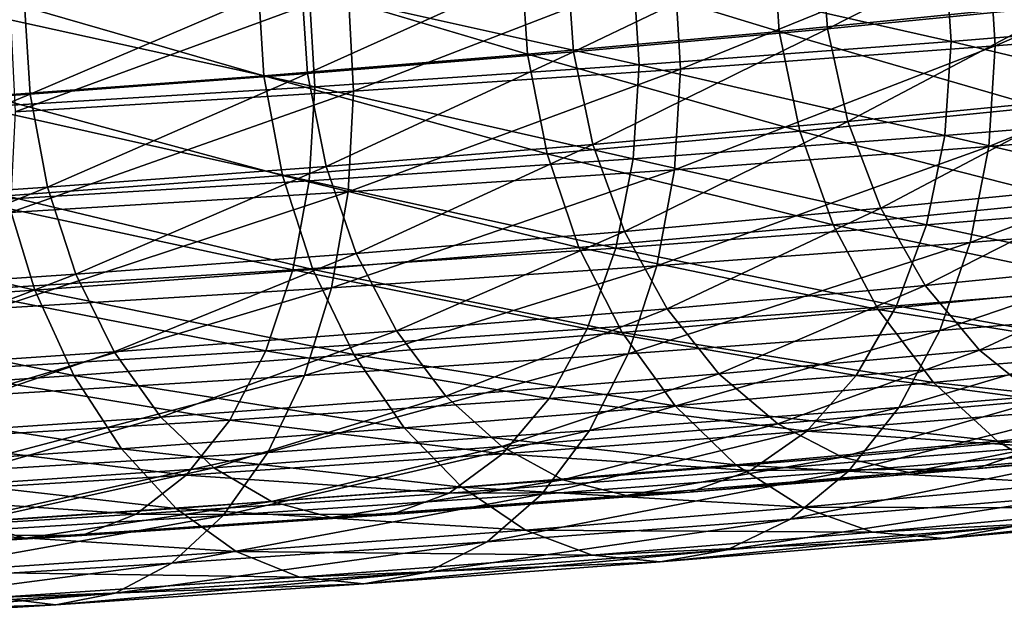
# Model space of a CAD drawing. Units: inches. Extents: x -0.83 to -0.33, y -1.41 to 1.41.
# Drawn here: x -0.67 to -0.64, y -0.69 to -0.67 of the extents above; entities that cross this region are included whole.
import ezdxf

# ---------------------------------------------------------------- set-up
doc = ezdxf.new("R2010")
doc.units = ezdxf.units.IN
doc.header["$MEASUREMENT"] = 0
doc.layers.add('stal nierdzewna', color=253, linetype='Continuous')

msp = doc.modelspace()

# ---------------------------------------------------------------- linework, layer by layer
at = {"layer": 'stal nierdzewna'}
for points in [[(-0.637139, -0.669922, 0.727867), (-0.644483, -0.670648, 0.736169), (-0.644274, -0.673551, 0.736109)], [(-0.637139, -0.669922, 0.727867), (-0.644274, -0.673551, 0.736109), (-0.63692, -0.672824, 0.727797)], [(-0.630177, -0.67021, 0.766687), (-0.639356, -0.670962, 0.775273), (-0.639165, -0.674065, 0.775216)], [(-0.630177, -0.67021, 0.766687), (-0.639165, -0.674065, 0.775216), (-0.629975, -0.673313, 0.766621)], [(-0.645741, -0.673631, 0.73474), (-0.653616, -0.671219, 0.742695), (-0.645952, -0.67053, 0.734816)], [(-0.644483, -0.670648, 0.736169), (-0.652213, -0.671344, 0.744115), (-0.652013, -0.674247, 0.744065)], [(-0.644483, -0.670648, 0.736169), (-0.652013, -0.674247, 0.744065), (-0.644274, -0.673551, 0.736109)], [(-0.63845, -0.67291, 0.726499), (-0.645741, -0.673631, 0.73474), (-0.645952, -0.67053, 0.734816)], [(-0.640499, -0.673935, 0.773732), (-0.650194, -0.671737, 0.781856), (-0.64069, -0.67103, 0.773772)], [(-0.639356, -0.670962, 0.775273), (-0.648933, -0.671674, 0.783417), (-0.648752, -0.674778, 0.783369)], [(-0.639356, -0.670962, 0.775273), (-0.648752, -0.674778, 0.783369), (-0.639165, -0.674065, 0.775216)], [(-0.631378, -0.673188, 0.765201), (-0.640499, -0.673935, 0.773732), (-0.64069, -0.67103, 0.773772)], [(-0.653415, -0.674322, 0.742629), (-0.661645, -0.671876, 0.750205), (-0.653616, -0.671219, 0.742695)], [(-0.652213, -0.671344, 0.744115), (-0.660311, -0.672006, 0.751689), (-0.660121, -0.674911, 0.751649)], [(-0.652213, -0.671344, 0.744115), (-0.660121, -0.674911, 0.751649), (-0.652013, -0.674247, 0.744065)], [(-0.645741, -0.673631, 0.73474), (-0.653415, -0.674322, 0.742629), (-0.653616, -0.671219, 0.742695)], [(-0.648933, -0.671674, 0.783417), (-0.658885, -0.672346, 0.791102), (-0.658715, -0.675451, 0.791063)], [(-0.648933, -0.671674, 0.783417), (-0.658715, -0.675451, 0.791063), (-0.648752, -0.674778, 0.783369)], [(-0.661454, -0.674979, 0.750148), (-0.670022, -0.6725, 0.757329), (-0.661645, -0.671876, 0.750205)], [(-0.653415, -0.674322, 0.742629), (-0.661454, -0.674979, 0.750148), (-0.661645, -0.671876, 0.750205)], [(-0.650014, -0.674643, 0.781824), (-0.660072, -0.672405, 0.789483), (-0.650194, -0.671737, 0.781856)], [(-0.640499, -0.673935, 0.773732), (-0.650014, -0.674643, 0.781824), (-0.650194, -0.671737, 0.781856)], [(-0.660311, -0.672006, 0.751689), (-0.668759, -0.672635, 0.758874), (-0.668579, -0.67554, 0.758842)], [(-0.660311, -0.672006, 0.751689), (-0.668579, -0.67554, 0.758842), (-0.660121, -0.674911, 0.751649)], [(-0.659902, -0.675311, 0.789459), (-0.6703, -0.67303, 0.796637), (-0.660072, -0.672405, 0.789483)], [(-0.661454, -0.674979, 0.750148), (-0.66984, -0.675603, 0.757281), (-0.670022, -0.6725, 0.757329)], [(-0.658885, -0.672346, 0.791102), (-0.66919, -0.672977, 0.798311), (-0.669031, -0.676082, 0.798279)], [(-0.658885, -0.672346, 0.791102), (-0.669031, -0.676082, 0.798279), (-0.658715, -0.675451, 0.791063)], [(-0.650014, -0.674643, 0.781824), (-0.659902, -0.675311, 0.789459), (-0.660072, -0.672405, 0.789483)], [(-0.668759, -0.672635, 0.758874), (-0.677538, -0.673228, 0.765654), (-0.677369, -0.676134, 0.76563)], [(-0.668759, -0.672635, 0.758874), (-0.677369, -0.676134, 0.76563), (-0.668579, -0.67554, 0.758842)], [(-0.63692, -0.672824, 0.727797), (-0.644274, -0.673551, 0.736109), (-0.643653, -0.676376, 0.736438)], [(-0.63692, -0.672824, 0.727797), (-0.643653, -0.676376, 0.736438), (-0.636273, -0.675647, 0.728096)], [(-0.659902, -0.675311, 0.789459), (-0.670141, -0.675937, 0.796621), (-0.6703, -0.67303, 0.796637)], [(-0.637799, -0.675937, 0.726784), (-0.645741, -0.673631, 0.73474), (-0.63845, -0.67291, 0.726499)], [(-0.631579, -0.676057, 0.764746), (-0.640499, -0.673935, 0.773732), (-0.631378, -0.673188, 0.765201)], [(-0.629975, -0.673313, 0.766621), (-0.639356, -0.67713, 0.774733), (-0.630177, -0.676379, 0.766147)], [(-0.629975, -0.673313, 0.766621), (-0.639165, -0.674065, 0.775216), (-0.639356, -0.67713, 0.774733)], [(-0.645116, -0.676661, 0.735055), (-0.653415, -0.674322, 0.742629), (-0.645741, -0.673631, 0.73474)], [(-0.644274, -0.673551, 0.736109), (-0.652013, -0.674247, 0.744065), (-0.65142, -0.677075, 0.744422)], [(-0.644274, -0.673551, 0.736109), (-0.65142, -0.677075, 0.744422), (-0.643653, -0.676376, 0.736438)], [(-0.637799, -0.675937, 0.726784), (-0.645116, -0.676661, 0.735055), (-0.645741, -0.673631, 0.73474)], [(-0.64069, -0.676802, 0.773267), (-0.650014, -0.674643, 0.781824), (-0.640499, -0.673935, 0.773732)], [(-0.639165, -0.674065, 0.775216), (-0.648933, -0.677843, 0.782878), (-0.639356, -0.67713, 0.774733)], [(-0.639165, -0.674065, 0.775216), (-0.648752, -0.674778, 0.783369), (-0.648933, -0.677843, 0.782878)], [(-0.631579, -0.676057, 0.764746), (-0.64069, -0.676802, 0.773267), (-0.640499, -0.673935, 0.773732)], [(-0.652818, -0.677354, 0.742973), (-0.661454, -0.674979, 0.750148), (-0.653415, -0.674322, 0.742629)], [(-0.652013, -0.674247, 0.744065), (-0.660121, -0.674911, 0.751649), (-0.659557, -0.677741, 0.752033)], [(-0.652013, -0.674247, 0.744065), (-0.659557, -0.677741, 0.752033), (-0.65142, -0.677075, 0.744422)], [(-0.645116, -0.676661, 0.735055), (-0.652818, -0.677354, 0.742973), (-0.653415, -0.674322, 0.742629)], [(-0.650194, -0.677509, 0.781351), (-0.659902, -0.675311, 0.789459), (-0.650014, -0.674643, 0.781824)], [(-0.64069, -0.676802, 0.773267), (-0.650194, -0.677509, 0.781351), (-0.650014, -0.674643, 0.781824)], [(-0.660886, -0.678014, 0.750519), (-0.66984, -0.675603, 0.757281), (-0.661454, -0.674979, 0.750148)], [(-0.660121, -0.674911, 0.751649), (-0.668579, -0.67554, 0.758842), (-0.668046, -0.678372, 0.759253)], [(-0.660121, -0.674911, 0.751649), (-0.668046, -0.678372, 0.759253), (-0.659557, -0.677741, 0.752033)], [(-0.652818, -0.677354, 0.742973), (-0.660886, -0.678014, 0.750519), (-0.661454, -0.674979, 0.750148)], [(-0.648752, -0.674778, 0.783369), (-0.658885, -0.678515, 0.790563), (-0.648933, -0.677843, 0.782878)], [(-0.648752, -0.674778, 0.783369), (-0.658715, -0.675451, 0.791063), (-0.658885, -0.678515, 0.790563)], [(-0.668579, -0.67554, 0.758842), (-0.677369, -0.676134, 0.76563), (-0.676867, -0.678968, 0.766064)], [(-0.668579, -0.67554, 0.758842), (-0.676867, -0.678968, 0.766064), (-0.668046, -0.678372, 0.759253)], [(-0.660072, -0.678177, 0.788978), (-0.670141, -0.675937, 0.796621), (-0.659902, -0.675311, 0.789459)], [(-0.660886, -0.678014, 0.750519), (-0.669303, -0.67864, 0.757678), (-0.66984, -0.675603, 0.757281)], [(-0.658715, -0.675451, 0.791063), (-0.66919, -0.679146, 0.797771), (-0.658885, -0.678515, 0.790563)], [(-0.658715, -0.675451, 0.791063), (-0.669031, -0.676082, 0.798279), (-0.66919, -0.679146, 0.797771)], [(-0.650194, -0.677509, 0.781351), (-0.660072, -0.678177, 0.788978), (-0.659902, -0.675311, 0.789459)], [(-0.636273, -0.675647, 0.728096), (-0.643653, -0.676376, 0.736438), (-0.642645, -0.679015, 0.737142)], [(-0.636273, -0.675647, 0.728096), (-0.642645, -0.679015, 0.737142), (-0.635223, -0.678281, 0.728752)], [(-0.660072, -0.678177, 0.788978), (-0.6703, -0.678803, 0.796132), (-0.670141, -0.675937, 0.796621)], [(-0.636738, -0.678788, 0.72743), (-0.645116, -0.676661, 0.735055), (-0.637799, -0.675937, 0.726784)], [(-0.632171, -0.678779, 0.763903), (-0.64069, -0.676802, 0.773267), (-0.631579, -0.676057, 0.764746)], [(-0.643653, -0.676376, 0.736438), (-0.65142, -0.677075, 0.744422), (-0.650458, -0.679718, 0.745173)], [(-0.643653, -0.676376, 0.736438), (-0.650458, -0.679718, 0.745173), (-0.642645, -0.679015, 0.737142)], [(-0.630177, -0.676379, 0.766147), (-0.639924, -0.680054, 0.773841), (-0.630774, -0.679306, 0.765282)], [(-0.630177, -0.676379, 0.766147), (-0.639356, -0.67713, 0.774733), (-0.639924, -0.680054, 0.773841)], [(-0.644099, -0.679516, 0.73575), (-0.652818, -0.677354, 0.742973), (-0.645116, -0.676661, 0.735055)], [(-0.641253, -0.679523, 0.772397), (-0.650194, -0.677509, 0.781351), (-0.64069, -0.676802, 0.773267)], [(-0.636738, -0.678788, 0.72743), (-0.644099, -0.679516, 0.73575), (-0.645116, -0.676661, 0.735055)], [(-0.632171, -0.678779, 0.763903), (-0.641253, -0.679523, 0.772397), (-0.64069, -0.676802, 0.773267)], [(-0.65142, -0.677075, 0.744422), (-0.659557, -0.677741, 0.752033), (-0.658642, -0.680388, 0.752828)], [(-0.65142, -0.677075, 0.744422), (-0.658642, -0.680388, 0.752828), (-0.650458, -0.679718, 0.745173)], [(-0.651846, -0.680213, 0.743714), (-0.660886, -0.678014, 0.750519), (-0.652818, -0.677354, 0.742973)], [(-0.644099, -0.679516, 0.73575), (-0.651846, -0.680213, 0.743714), (-0.652818, -0.677354, 0.742973)], [(-0.639356, -0.67713, 0.774733), (-0.64947, -0.680765, 0.78196), (-0.639924, -0.680054, 0.773841)], [(-0.639356, -0.67713, 0.774733), (-0.648933, -0.677843, 0.782878), (-0.64947, -0.680765, 0.78196)], [(-0.650728, -0.680227, 0.780455), (-0.660072, -0.678177, 0.788978), (-0.650194, -0.677509, 0.781351)], [(-0.641253, -0.679523, 0.772397), (-0.650728, -0.680227, 0.780455), (-0.650194, -0.677509, 0.781351)], [(-0.659557, -0.677741, 0.752033), (-0.668046, -0.678372, 0.759253), (-0.66718, -0.681023, 0.760089)], [(-0.659557, -0.677741, 0.752033), (-0.66718, -0.681023, 0.760089), (-0.658642, -0.680388, 0.752828)], [(-0.648933, -0.677843, 0.782878), (-0.65939, -0.681435, 0.78962), (-0.64947, -0.680765, 0.78196)], [(-0.648933, -0.677843, 0.782878), (-0.658885, -0.678515, 0.790563), (-0.65939, -0.681435, 0.78962)], [(-0.660573, -0.680893, 0.788058), (-0.6703, -0.678803, 0.796132), (-0.660072, -0.678177, 0.788978)], [(-0.659962, -0.680877, 0.751305), (-0.669303, -0.67864, 0.757678), (-0.660886, -0.678014, 0.750519)], [(-0.651846, -0.680213, 0.743714), (-0.659962, -0.680877, 0.751305), (-0.660886, -0.678014, 0.750519)], [(-0.650728, -0.680227, 0.780455), (-0.660573, -0.680893, 0.788058), (-0.660072, -0.678177, 0.788978)], [(-0.635223, -0.678281, 0.728752), (-0.642645, -0.679015, 0.737142), (-0.641289, -0.681366, 0.738194)], [(-0.635223, -0.678281, 0.728752), (-0.641289, -0.681366, 0.738194), (-0.633809, -0.680626, 0.729739)], [(-0.668046, -0.678372, 0.759253), (-0.676867, -0.678968, 0.766064), (-0.676052, -0.681622, 0.766941)], [(-0.668046, -0.678372, 0.759253), (-0.676052, -0.681622, 0.766941), (-0.66718, -0.681023, 0.760089)], [(-0.658885, -0.678515, 0.790563), (-0.669663, -0.682064, 0.796805), (-0.65939, -0.681435, 0.78962)], [(-0.658885, -0.678515, 0.790563), (-0.66919, -0.679146, 0.797771), (-0.669663, -0.682064, 0.796805)], [(-0.668429, -0.681507, 0.758506), (-0.67805, -0.679231, 0.764432), (-0.669303, -0.67864, 0.757678)], [(-0.660573, -0.680893, 0.788058), (-0.670769, -0.681517, 0.795189), (-0.6703, -0.678803, 0.796132)], [(-0.659962, -0.680877, 0.751305), (-0.668429, -0.681507, 0.758506), (-0.669303, -0.67864, 0.757678)], [(-0.635303, -0.681365, 0.728414), (-0.644099, -0.679516, 0.73575), (-0.636738, -0.678788, 0.72743)], [(-0.633134, -0.681252, 0.762705), (-0.641253, -0.679523, 0.772397), (-0.632171, -0.678779, 0.763903)], [(-0.642645, -0.679015, 0.737142), (-0.650458, -0.679718, 0.745173), (-0.649162, -0.682074, 0.746288)], [(-0.642645, -0.679015, 0.737142), (-0.649162, -0.682074, 0.746288), (-0.641289, -0.681366, 0.738194)], [(-0.668429, -0.681507, 0.758506), (-0.677227, -0.682101, 0.7653), (-0.67805, -0.679231, 0.764432)], [(-0.630774, -0.679306, 0.765282), (-0.640849, -0.682737, 0.77257), (-0.631746, -0.681992, 0.764056)], [(-0.630774, -0.679306, 0.765282), (-0.639924, -0.680054, 0.773841), (-0.640849, -0.682737, 0.77257)], [(-0.650458, -0.679718, 0.745173), (-0.658642, -0.680388, 0.752828), (-0.65741, -0.682749, 0.754002)], [(-0.650458, -0.679718, 0.745173), (-0.65741, -0.682749, 0.754002), (-0.649162, -0.682074, 0.746288)], [(-0.642722, -0.682099, 0.7368), (-0.651846, -0.680213, 0.743714), (-0.644099, -0.679516, 0.73575)], [(-0.642169, -0.681991, 0.771155), (-0.650728, -0.680227, 0.780455), (-0.641253, -0.679523, 0.772397)], [(-0.635303, -0.681365, 0.728414), (-0.642722, -0.682099, 0.7368), (-0.644099, -0.679516, 0.73575)], [(-0.633134, -0.681252, 0.762705), (-0.642169, -0.681991, 0.771155), (-0.641253, -0.679523, 0.772397)], [(-0.639924, -0.680054, 0.773841), (-0.650345, -0.683444, 0.780646), (-0.640849, -0.682737, 0.77257)], [(-0.639924, -0.680054, 0.773841), (-0.64947, -0.680765, 0.78196), (-0.650345, -0.683444, 0.780646)], [(-0.658642, -0.680388, 0.752828), (-0.66718, -0.681023, 0.760089), (-0.666014, -0.683389, 0.76132)], [(-0.658642, -0.680388, 0.752828), (-0.666014, -0.683389, 0.76132), (-0.65741, -0.682749, 0.754002)], [(-0.651594, -0.682692, 0.779171), (-0.660573, -0.680893, 0.788058), (-0.650728, -0.680227, 0.780455)], [(-0.650531, -0.682801, 0.744828), (-0.659962, -0.680877, 0.751305), (-0.651846, -0.680213, 0.743714)], [(-0.642722, -0.682099, 0.7368), (-0.650531, -0.682801, 0.744828), (-0.651846, -0.680213, 0.743714)], [(-0.642169, -0.681991, 0.771155), (-0.651594, -0.682692, 0.779171), (-0.650728, -0.680227, 0.780455)], [(-0.633809, -0.680626, 0.729739), (-0.641289, -0.681366, 0.738194), (-0.639637, -0.683339, 0.739555)], [(-0.633809, -0.680626, 0.729739), (-0.639637, -0.683339, 0.739555), (-0.632086, -0.682592, 0.73102)], [(-0.661388, -0.683354, 0.786734), (-0.670769, -0.681517, 0.795189), (-0.660573, -0.680893, 0.788058)], [(-0.658712, -0.68347, 0.75248), (-0.668429, -0.681507, 0.758506), (-0.659962, -0.680877, 0.751305)], [(-0.651594, -0.682692, 0.779171), (-0.661388, -0.683354, 0.786734), (-0.660573, -0.680893, 0.788058)], [(-0.64947, -0.680765, 0.78196), (-0.660213, -0.684111, 0.788266), (-0.650345, -0.683444, 0.780646)], [(-0.64947, -0.680765, 0.78196), (-0.65939, -0.681435, 0.78962), (-0.660213, -0.684111, 0.788266)], [(-0.650531, -0.682801, 0.744828), (-0.658712, -0.68347, 0.75248), (-0.659962, -0.680877, 0.751305)], [(-0.66718, -0.681023, 0.760089), (-0.676052, -0.681622, 0.766941), (-0.674956, -0.683994, 0.768225)], [(-0.66718, -0.681023, 0.760089), (-0.674956, -0.683994, 0.768225), (-0.666014, -0.683389, 0.76132)], [(-0.63443, -0.683379, 0.761198), (-0.642169, -0.681991, 0.771155), (-0.633134, -0.681252, 0.762705)], [(-0.667246, -0.684105, 0.759738), (-0.677227, -0.682101, 0.7653), (-0.668429, -0.681507, 0.758506)], [(-0.661388, -0.683354, 0.786734), (-0.671531, -0.683975, 0.793829), (-0.670769, -0.681517, 0.795189)], [(-0.65939, -0.681435, 0.78962), (-0.670432, -0.684736, 0.795414), (-0.660213, -0.684111, 0.788266)], [(-0.65939, -0.681435, 0.78962), (-0.669663, -0.682064, 0.796805), (-0.670432, -0.684736, 0.795414)], [(-0.658712, -0.68347, 0.75248), (-0.667246, -0.684105, 0.759738), (-0.668429, -0.681507, 0.758506)], [(-0.641289, -0.681366, 0.738194), (-0.649162, -0.682074, 0.746288), (-0.647583, -0.684054, 0.747725)], [(-0.641289, -0.681366, 0.738194), (-0.647583, -0.684054, 0.747725), (-0.639637, -0.683339, 0.739555)], [(-0.633544, -0.683581, 0.729704), (-0.642722, -0.682099, 0.7368), (-0.635303, -0.681365, 0.728414)], [(-0.667246, -0.684105, 0.759738), (-0.676115, -0.684705, 0.766586), (-0.677227, -0.682101, 0.7653)], [(-0.649162, -0.682074, 0.746288), (-0.65741, -0.682749, 0.754002), (-0.655909, -0.684735, 0.755511)], [(-0.649162, -0.682074, 0.746288), (-0.655909, -0.684735, 0.755511), (-0.647583, -0.684054, 0.747725)], [(-0.643401, -0.684113, 0.769588), (-0.651594, -0.682692, 0.779171), (-0.642169, -0.681991, 0.771155)], [(-0.641035, -0.684322, 0.738172), (-0.650531, -0.682801, 0.744828), (-0.642722, -0.682099, 0.7368)], [(-0.63443, -0.683379, 0.761198), (-0.643401, -0.684113, 0.769588), (-0.642169, -0.681991, 0.771155)], [(-0.633544, -0.683581, 0.729704), (-0.641035, -0.684322, 0.738172), (-0.642722, -0.682099, 0.7368)], [(-0.631746, -0.681992, 0.764056), (-0.642099, -0.685088, 0.770963), (-0.63306, -0.684348, 0.762509)], [(-0.631746, -0.681992, 0.764056), (-0.640849, -0.682737, 0.77257), (-0.642099, -0.685088, 0.770963)], [(-0.65741, -0.682749, 0.754002), (-0.666014, -0.683389, 0.76132), (-0.664594, -0.685381, 0.762898)], [(-0.65741, -0.682749, 0.754002), (-0.664594, -0.685381, 0.762898), (-0.655909, -0.684735, 0.755511)], [(-0.652759, -0.684809, 0.777548), (-0.661388, -0.683354, 0.786734), (-0.651594, -0.682692, 0.779171)], [(-0.648919, -0.685031, 0.746277), (-0.658712, -0.68347, 0.75248), (-0.650531, -0.682801, 0.744828)], [(-0.643401, -0.684113, 0.769588), (-0.652759, -0.684809, 0.777548), (-0.651594, -0.682692, 0.779171)], [(-0.640849, -0.682737, 0.77257), (-0.651528, -0.685789, 0.778982), (-0.642099, -0.685088, 0.770963)], [(-0.640849, -0.682737, 0.77257), (-0.650345, -0.683444, 0.780646), (-0.651528, -0.685789, 0.778982)], [(-0.641035, -0.684322, 0.738172), (-0.648919, -0.685031, 0.746277), (-0.650531, -0.682801, 0.744828)], [(-0.632086, -0.682592, 0.73102), (-0.639637, -0.683339, 0.739555), (-0.637751, -0.684858, 0.741171)], [(-0.666014, -0.683389, 0.76132), (-0.674956, -0.683994, 0.768225), (-0.673619, -0.685991, 0.769868)], [(-0.666014, -0.683389, 0.76132), (-0.673619, -0.685991, 0.769868), (-0.664594, -0.685381, 0.762898)], [(-0.662485, -0.685466, 0.785058), (-0.671531, -0.683975, 0.793829), (-0.661388, -0.683354, 0.786734)], [(-0.652759, -0.684809, 0.777548), (-0.662485, -0.685466, 0.785058), (-0.661388, -0.683354, 0.786734)], [(-0.639637, -0.683339, 0.739555), (-0.647583, -0.684054, 0.747725), (-0.645782, -0.68558, 0.749428)], [(-0.639637, -0.683339, 0.739555), (-0.645782, -0.68558, 0.749428), (-0.637751, -0.684858, 0.741171)], [(-0.636008, -0.685079, 0.759439), (-0.643401, -0.684113, 0.769588), (-0.63443, -0.683379, 0.761198)], [(-0.657179, -0.685707, 0.754002), (-0.667246, -0.684105, 0.759738), (-0.658712, -0.68347, 0.75248)], [(-0.650345, -0.683444, 0.780646), (-0.661326, -0.686451, 0.786548), (-0.651528, -0.685789, 0.778982)], [(-0.650345, -0.683444, 0.780646), (-0.660213, -0.684111, 0.788266), (-0.661326, -0.686451, 0.786548)], [(-0.648919, -0.685031, 0.746277), (-0.657179, -0.685707, 0.754002), (-0.658712, -0.68347, 0.75248)], [(-0.63152, -0.68536, 0.731256), (-0.641035, -0.684322, 0.738172), (-0.633544, -0.683581, 0.729704)], [(-0.662485, -0.685466, 0.785058), (-0.672556, -0.686083, 0.792102), (-0.671531, -0.683975, 0.793829)], [(-0.665796, -0.686348, 0.761331), (-0.676115, -0.684705, 0.766586), (-0.667246, -0.684105, 0.759738)], [(-0.660213, -0.684111, 0.788266), (-0.671472, -0.687072, 0.793645), (-0.661326, -0.686451, 0.786548)], [(-0.660213, -0.684111, 0.788266), (-0.670432, -0.684736, 0.795414), (-0.671472, -0.687072, 0.793645)], [(-0.657179, -0.685707, 0.754002), (-0.665796, -0.686348, 0.761331), (-0.667246, -0.684105, 0.759738)], [(-0.647583, -0.684054, 0.747725), (-0.655909, -0.684735, 0.755511), (-0.654196, -0.686269, 0.757297)], [(-0.647583, -0.684054, 0.747725), (-0.654196, -0.686269, 0.757297), (-0.645782, -0.68558, 0.749428)], [(-0.644902, -0.685807, 0.767757), (-0.652759, -0.684809, 0.777548), (-0.643401, -0.684113, 0.769588)], [(-0.636008, -0.685079, 0.759439), (-0.644902, -0.685807, 0.767757), (-0.643401, -0.684113, 0.769588)], [(-0.639093, -0.686109, 0.739816), (-0.648919, -0.685031, 0.746277), (-0.641035, -0.684322, 0.738172)], [(-0.63306, -0.684348, 0.762509), (-0.643632, -0.687025, 0.769075), (-0.634672, -0.686292, 0.760695)], [(-0.63306, -0.684348, 0.762509), (-0.642099, -0.685088, 0.770963), (-0.643632, -0.687025, 0.769075)], [(-0.63152, -0.68536, 0.731256), (-0.639093, -0.686109, 0.739816), (-0.641035, -0.684322, 0.738172)], [(-0.665796, -0.686348, 0.761331), (-0.67475, -0.686953, 0.768245), (-0.676115, -0.684705, 0.766586)], [(-0.655909, -0.684735, 0.755511), (-0.664594, -0.685381, 0.762898), (-0.662973, -0.686922, 0.764762)], [(-0.655909, -0.684735, 0.755511), (-0.662973, -0.686922, 0.764762), (-0.654196, -0.686269, 0.757297)], [(-0.65418, -0.686497, 0.775648), (-0.662485, -0.685466, 0.785058), (-0.652759, -0.684809, 0.777548)], [(-0.644902, -0.685807, 0.767757), (-0.65418, -0.686497, 0.775648), (-0.652759, -0.684809, 0.777548)], [(-0.637751, -0.684858, 0.741171), (-0.645782, -0.68558, 0.749428), (-0.643828, -0.686595, 0.751332)], [(-0.637751, -0.684858, 0.741171), (-0.643828, -0.686595, 0.751332), (-0.635705, -0.685865, 0.742981)], [(-0.647065, -0.686826, 0.748011), (-0.657179, -0.685707, 0.754002), (-0.648919, -0.685031, 0.746277)], [(-0.642099, -0.685088, 0.770963), (-0.652978, -0.687721, 0.777024), (-0.643632, -0.687025, 0.769075)], [(-0.642099, -0.685088, 0.770963), (-0.651528, -0.685789, 0.778982), (-0.652978, -0.687721, 0.777024)], [(-0.639093, -0.686109, 0.739816), (-0.647065, -0.686826, 0.748011), (-0.648919, -0.685031, 0.746277)], [(-0.637809, -0.686286, 0.757497), (-0.644902, -0.685807, 0.767757), (-0.636008, -0.685079, 0.759439)], [(-0.664594, -0.685381, 0.762898), (-0.673619, -0.685991, 0.769868), (-0.672095, -0.687538, 0.771806)], [(-0.663821, -0.687148, 0.783093), (-0.672556, -0.686083, 0.792102), (-0.662485, -0.685466, 0.785058)], [(-0.664594, -0.685381, 0.762898), (-0.672095, -0.687538, 0.771806), (-0.662973, -0.686922, 0.764762)], [(-0.65418, -0.686497, 0.775648), (-0.663821, -0.687148, 0.783093), (-0.662485, -0.685466, 0.785058)], [(-0.6293, -0.686641, 0.733016), (-0.639093, -0.686109, 0.739816), (-0.63152, -0.68536, 0.731256)], [(-0.655415, -0.687509, 0.755822), (-0.665796, -0.686348, 0.761331), (-0.657179, -0.685707, 0.754002)], [(-0.651528, -0.685789, 0.778982), (-0.662691, -0.688377, 0.784524), (-0.652978, -0.687721, 0.777024)], [(-0.651528, -0.685789, 0.778982), (-0.661326, -0.686451, 0.786548), (-0.662691, -0.688377, 0.784524)], [(-0.647065, -0.686826, 0.748011), (-0.655415, -0.687509, 0.755822), (-0.657179, -0.685707, 0.754002)], [(-0.645782, -0.68558, 0.749428), (-0.654196, -0.686269, 0.757297), (-0.652338, -0.687292, 0.759291)], [(-0.646614, -0.687007, 0.765732), (-0.65418, -0.686497, 0.775648), (-0.644902, -0.685807, 0.767757)], [(-0.645782, -0.68558, 0.749428), (-0.652338, -0.687292, 0.759291), (-0.643828, -0.686595, 0.751332)], [(-0.637809, -0.686286, 0.757497), (-0.646614, -0.687007, 0.765732), (-0.644902, -0.685807, 0.767757)], [(-0.663821, -0.687148, 0.783093), (-0.673805, -0.687759, 0.790077), (-0.672556, -0.686083, 0.792102)], [(-0.635705, -0.685865, 0.742981), (-0.643828, -0.686595, 0.751332), (-0.641796, -0.687059, 0.753364)], [(-0.635705, -0.685865, 0.742981), (-0.641796, -0.687059, 0.753364), (-0.633578, -0.68632, 0.744915)], [(-0.664127, -0.688157, 0.763231), (-0.67475, -0.686953, 0.768245), (-0.665796, -0.686348, 0.761331)], [(-0.655415, -0.687509, 0.755822), (-0.664127, -0.688157, 0.763231), (-0.665796, -0.686348, 0.761331)], [(-0.654196, -0.686269, 0.757297), (-0.662973, -0.686922, 0.764762), (-0.661215, -0.687952, 0.766841)], [(-0.654196, -0.686269, 0.757297), (-0.661215, -0.687952, 0.766841), (-0.652338, -0.687292, 0.759291)], [(-0.636964, -0.687399, 0.741679), (-0.647065, -0.686826, 0.748011), (-0.639093, -0.686109, 0.739816)], [(-0.639763, -0.686955, 0.755445), (-0.646614, -0.687007, 0.765732), (-0.637809, -0.686286, 0.757497)], [(-0.634672, -0.686292, 0.760695), (-0.645395, -0.688484, 0.76697), (-0.636527, -0.687759, 0.758676)], [(-0.634672, -0.686292, 0.760695), (-0.643632, -0.687025, 0.769075), (-0.645395, -0.688484, 0.76697)], [(-0.633578, -0.68632, 0.744915), (-0.641796, -0.687059, 0.753364), (-0.639763, -0.686955, 0.755445)], [(-0.633578, -0.68632, 0.744915), (-0.639763, -0.686955, 0.755445), (-0.63145, -0.686207, 0.746899)], [(-0.63145, -0.686207, 0.746899), (-0.639763, -0.686955, 0.755445), (-0.637809, -0.686286, 0.757497)], [(-0.6293, -0.686641, 0.733016), (-0.636964, -0.687399, 0.741679), (-0.639093, -0.686109, 0.739816)], [(-0.661326, -0.686451, 0.786548), (-0.672748, -0.688992, 0.791559), (-0.662691, -0.688377, 0.784524)], [(-0.661326, -0.686451, 0.786548), (-0.671472, -0.687072, 0.793645), (-0.672748, -0.688992, 0.791559)], [(-0.6558, -0.68769, 0.773545), (-0.663821, -0.687148, 0.783093), (-0.65418, -0.686497, 0.775648)], [(-0.646614, -0.687007, 0.765732), (-0.6558, -0.68769, 0.773545), (-0.65418, -0.686497, 0.775648)], [(-0.643828, -0.686595, 0.751332), (-0.652338, -0.687292, 0.759291), (-0.650405, -0.687764, 0.761416)], [(-0.643828, -0.686595, 0.751332), (-0.650405, -0.687764, 0.761416), (-0.641796, -0.687059, 0.753364)], [(-0.664127, -0.688157, 0.763231), (-0.67318, -0.688769, 0.770222), (-0.67475, -0.686953, 0.768245)], [(-0.662973, -0.686922, 0.764762), (-0.672095, -0.687538, 0.771806), (-0.670441, -0.688575, 0.773965)], [(-0.662973, -0.686922, 0.764762), (-0.670441, -0.688575, 0.773965), (-0.661215, -0.687952, 0.766841)], [(-0.648473, -0.687668, 0.763591), (-0.6558, -0.68769, 0.773545), (-0.646614, -0.687007, 0.765732)], [(-0.645031, -0.688125, 0.749972), (-0.655415, -0.687509, 0.755822), (-0.647065, -0.686826, 0.748011)], [(-0.641796, -0.687059, 0.753364), (-0.648473, -0.687668, 0.763591), (-0.639763, -0.686955, 0.755445)], [(-0.639763, -0.686955, 0.755445), (-0.648473, -0.687668, 0.763591), (-0.646614, -0.687007, 0.765732)], [(-0.636964, -0.687399, 0.741679), (-0.645031, -0.688125, 0.749972), (-0.647065, -0.686826, 0.748011)], [(-0.665346, -0.688335, 0.780916), (-0.673805, -0.687759, 0.790077), (-0.663821, -0.687148, 0.783093)], [(-0.6558, -0.68769, 0.773545), (-0.665346, -0.688335, 0.780916), (-0.663821, -0.687148, 0.783093)], [(-0.652338, -0.687292, 0.759291), (-0.661215, -0.687952, 0.766841), (-0.659387, -0.688432, 0.769055)], [(-0.652338, -0.687292, 0.759291), (-0.659387, -0.688432, 0.769055), (-0.650405, -0.687764, 0.761416)], [(-0.643632, -0.687025, 0.769075), (-0.654646, -0.689173, 0.774838), (-0.645395, -0.688484, 0.76697)], [(-0.643632, -0.687025, 0.769075), (-0.652978, -0.687721, 0.777024), (-0.654646, -0.689173, 0.774838)], [(-0.641796, -0.687059, 0.753364), (-0.650405, -0.687764, 0.761416), (-0.648473, -0.687668, 0.763591)], [(-0.653481, -0.688816, 0.757876), (-0.664127, -0.688157, 0.763231), (-0.655415, -0.687509, 0.755822)], [(-0.645031, -0.688125, 0.749972), (-0.653481, -0.688816, 0.757876), (-0.655415, -0.687509, 0.755822)], [(-0.634719, -0.688149, 0.743696), (-0.645031, -0.688125, 0.749972), (-0.636964, -0.687399, 0.741679)], [(-0.665346, -0.688335, 0.780916), (-0.67523, -0.68894, 0.78783), (-0.673805, -0.687759, 0.790077)], [(-0.657558, -0.688344, 0.771318), (-0.665346, -0.688335, 0.780916), (-0.6558, -0.68769, 0.773545)], [(-0.652978, -0.687721, 0.777024), (-0.66426, -0.689822, 0.782262), (-0.654646, -0.689173, 0.774838)], [(-0.652978, -0.687721, 0.777024), (-0.662691, -0.688377, 0.784524), (-0.66426, -0.689822, 0.782262)], [(-0.650405, -0.687764, 0.761416), (-0.659387, -0.688432, 0.769055), (-0.657558, -0.688344, 0.771318)], [(-0.650405, -0.687764, 0.761416), (-0.657558, -0.688344, 0.771318), (-0.648473, -0.687668, 0.763591)], [(-0.648473, -0.687668, 0.763591), (-0.657558, -0.688344, 0.771318), (-0.6558, -0.68769, 0.773545)], [(-0.636527, -0.687759, 0.758676), (-0.647329, -0.689415, 0.76472), (-0.638561, -0.688697, 0.756519)], [(-0.636527, -0.687759, 0.758676), (-0.645395, -0.688484, 0.76697), (-0.647329, -0.689415, 0.76472)], [(-0.662297, -0.689472, 0.765373), (-0.67318, -0.688769, 0.770222), (-0.664127, -0.688157, 0.763231)], [(-0.661215, -0.687952, 0.766841), (-0.670441, -0.688575, 0.773965), (-0.66872, -0.689063, 0.776262)], [(-0.661215, -0.687952, 0.766841), (-0.66872, -0.689063, 0.776262), (-0.659387, -0.688432, 0.769055)], [(-0.653481, -0.688816, 0.757876), (-0.662297, -0.689472, 0.765373), (-0.664127, -0.688157, 0.763231)], [(-0.642886, -0.688884, 0.752092), (-0.653481, -0.688816, 0.757876), (-0.645031, -0.688125, 0.749972)], [(-0.634719, -0.688149, 0.743696), (-0.642886, -0.688884, 0.752092), (-0.645031, -0.688125, 0.749972)], [(-0.632436, -0.688333, 0.745798), (-0.642886, -0.688884, 0.752092), (-0.634719, -0.688149, 0.743696)], [(-0.630191, -0.687945, 0.747915), (-0.640705, -0.689077, 0.754299), (-0.632436, -0.688333, 0.745798)], [(-0.630191, -0.687945, 0.747915), (-0.638561, -0.688697, 0.756519), (-0.640705, -0.689077, 0.754299)], [(-0.667, -0.688982, 0.778609), (-0.67523, -0.68894, 0.78783), (-0.665346, -0.688335, 0.780916)], [(-0.662691, -0.688377, 0.784524), (-0.674216, -0.690431, 0.789226), (-0.66426, -0.689822, 0.782262)], [(-0.662691, -0.688377, 0.784524), (-0.672748, -0.688992, 0.791559), (-0.674216, -0.690431, 0.789226)], [(-0.659387, -0.688432, 0.769055), (-0.66872, -0.689063, 0.776262), (-0.667, -0.688982, 0.778609)], [(-0.657558, -0.688344, 0.771318), (-0.667, -0.688982, 0.778609), (-0.665346, -0.688335, 0.780916)], [(-0.659387, -0.688432, 0.769055), (-0.667, -0.688982, 0.778609), (-0.657558, -0.688344, 0.771318)], [(-0.645395, -0.688484, 0.76697), (-0.656476, -0.690096, 0.7725), (-0.647329, -0.689415, 0.76472)], [(-0.645395, -0.688484, 0.76697), (-0.654646, -0.689173, 0.774838), (-0.656476, -0.690096, 0.7725)], [(-0.632436, -0.688333, 0.745798), (-0.640705, -0.689077, 0.754299), (-0.642886, -0.688884, 0.752092)], [(-0.670441, -0.688575, 0.773965), (-0.678385, -0.689654, 0.783023), (-0.66872, -0.689063, 0.776262)], [(-0.662297, -0.689472, 0.765373), (-0.671459, -0.690091, 0.772448), (-0.67318, -0.688769, 0.770222)], [(-0.638561, -0.688697, 0.756519), (-0.649368, -0.689786, 0.762402), (-0.640705, -0.689077, 0.754299)], [(-0.638561, -0.688697, 0.756519), (-0.647329, -0.689415, 0.76472), (-0.649368, -0.689786, 0.762402)], [(-0.66872, -0.689063, 0.776262), (-0.678385, -0.689654, 0.783023), (-0.676777, -0.68958, 0.785448)], [(-0.667, -0.688982, 0.778609), (-0.676777, -0.68958, 0.785448), (-0.67523, -0.68894, 0.78783)], [(-0.66872, -0.689063, 0.776262), (-0.676777, -0.68958, 0.785448), (-0.667, -0.688982, 0.778609)], [(-0.651442, -0.689584, 0.760094), (-0.662297, -0.689472, 0.765373), (-0.653481, -0.688816, 0.757876)], [(-0.642886, -0.688884, 0.752092), (-0.651442, -0.689584, 0.760094), (-0.653481, -0.688816, 0.757876)], [(-0.640705, -0.689077, 0.754299), (-0.651442, -0.689584, 0.760094), (-0.642886, -0.688884, 0.752092)], [(-0.640705, -0.689077, 0.754299), (-0.649368, -0.689786, 0.762402), (-0.651442, -0.689584, 0.760094)], [(-0.654646, -0.689173, 0.774838), (-0.665982, -0.690738, 0.77984), (-0.656476, -0.690096, 0.7725)], [(-0.654646, -0.689173, 0.774838), (-0.66426, -0.689822, 0.782262), (-0.665982, -0.690738, 0.77984)], [(-0.660368, -0.690248, 0.767685), (-0.671459, -0.690091, 0.772448), (-0.662297, -0.689472, 0.765373)], [(-0.651442, -0.689584, 0.760094), (-0.660368, -0.690248, 0.767685), (-0.662297, -0.689472, 0.765373)], [(-0.649368, -0.689786, 0.762402), (-0.660368, -0.690248, 0.767685), (-0.651442, -0.689584, 0.760094)], [(-0.647329, -0.689415, 0.76472), (-0.658405, -0.690458, 0.770088), (-0.649368, -0.689786, 0.762402)], [(-0.647329, -0.689415, 0.76472), (-0.656476, -0.690096, 0.7725), (-0.658405, -0.690458, 0.770088)], [(-0.66426, -0.689822, 0.782262), (-0.675825, -0.69134, 0.786725), (-0.665982, -0.690738, 0.77984)], [(-0.66426, -0.689822, 0.782262), (-0.674216, -0.690431, 0.789226), (-0.675825, -0.69134, 0.786725)], [(-0.649368, -0.689786, 0.762402), (-0.658405, -0.690458, 0.770088), (-0.660368, -0.690248, 0.767685)], [(-0.660368, -0.690248, 0.767685), (-0.669644, -0.690875, 0.774848), (-0.671459, -0.690091, 0.772448)], [(-0.658405, -0.690458, 0.770088), (-0.669644, -0.690875, 0.774848), (-0.660368, -0.690248, 0.767685)], [(-0.656476, -0.690096, 0.7725), (-0.667797, -0.691093, 0.77734), (-0.658405, -0.690458, 0.770088)], [(-0.656476, -0.690096, 0.7725), (-0.665982, -0.690738, 0.77984), (-0.667797, -0.691093, 0.77734)], [(-0.658405, -0.690458, 0.770088), (-0.667797, -0.691093, 0.77734), (-0.669644, -0.690875, 0.774848)], [(-0.667797, -0.691093, 0.77734), (-0.679248, -0.691462, 0.781566), (-0.669644, -0.690875, 0.774848)], [(-0.665982, -0.690738, 0.77984), (-0.677522, -0.691688, 0.784143), (-0.667797, -0.691093, 0.77734)], [(-0.665982, -0.690738, 0.77984), (-0.675825, -0.69134, 0.786725), (-0.677522, -0.691688, 0.784143)], [(-0.667797, -0.691093, 0.77734), (-0.677522, -0.691688, 0.784143), (-0.679248, -0.691462, 0.781566)]]:
    msp.add_3dface(points, dxfattribs=at)

doc.saveas('drawing.dxf')
